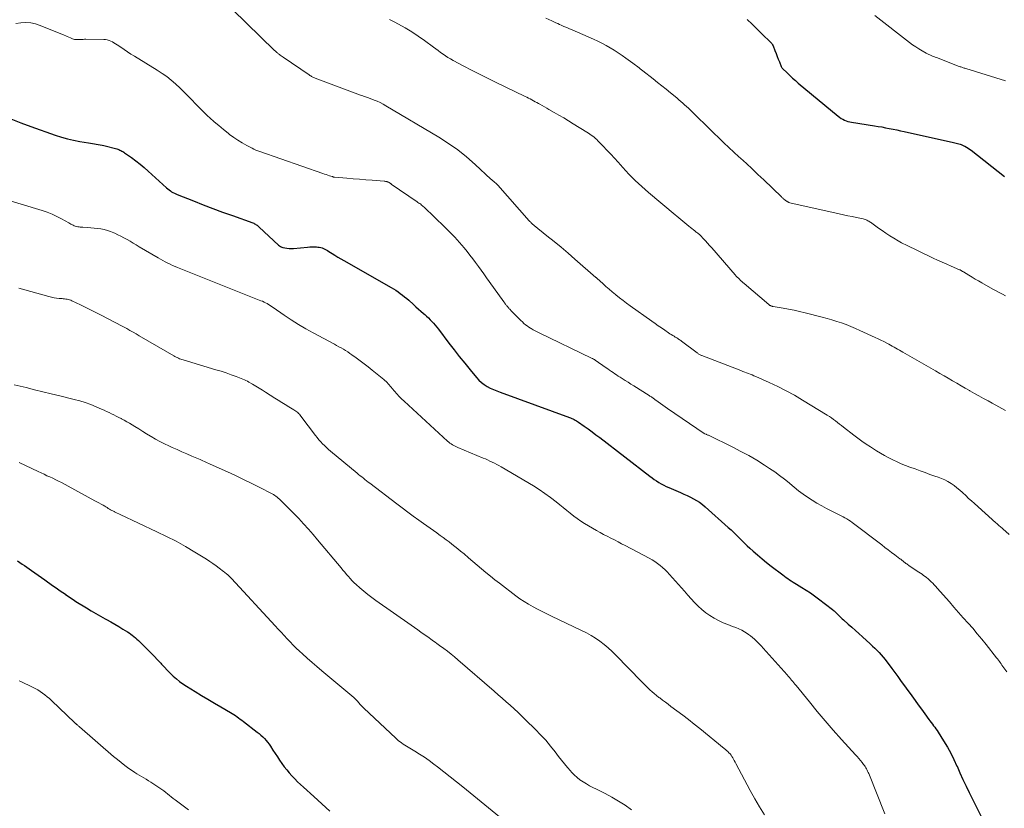
# Model space of a CAD drawing. Units: feet. Extents: x 2005000 to 2010008, y 525000 to 530000.
# Drawn here: x 2006328 to 2006546, y 525612 to 525787 of the extents above; entities that cross this region are included whole.
import ezdxf

# ---------------------------------------------------------------- set-up
doc = ezdxf.new("R2010")
doc.units = ezdxf.units.FT
doc.header["$LTSCALE"] = 100
doc.header["$MEASUREMENT"] = 0
doc.layers.add('CONTOUR INDEX', color=32, linetype='Continuous', lineweight=25)
doc.layers.add('CONTOUR INTERMEDIATE', color=40, linetype='Continuous', lineweight=15)

msp = doc.modelspace()

# ---------------------------------------------------------------- linework, layer by layer
at = {"layer": 'CONTOUR INDEX', "flags": 128}
for points, elevation in [([(2006488.99, 525787.41), (2006490.08, 525786.4), (2006491.15, 525785.37), (2006492.21, 525784.33), (2006494.31, 525782.25), (2006494.44, 525782.1), (2006494.56, 525781.94), (2006494.65, 525781.78), (2006494.73, 525781.6), (2006495.16, 525780.51), (2006495.4, 525779.88), (2006495.65, 525779.25), (2006495.9, 525778.63), (2006496.15, 525778), (2006496.54, 525777.01), (2006496.6, 525776.88), (2006496.67, 525776.76), (2006496.75, 525776.65), (2006496.85, 525776.54), (2006497.84, 525775.57), (2006498.44, 525774.99), (2006499.05, 525774.42), (2006499.68, 525773.87), (2006500.32, 525773.32), (2006509.16, 525765.98), (2006509.5, 525765.72), (2006509.84, 525765.49), (2006510.2, 525765.29), (2006510.57, 525765.1), (2006510.96, 525764.95), (2006511.35, 525764.82), (2006511.76, 525764.72), (2006512.17, 525764.64), (2006517.23, 525763.85), (2006518.05, 525763.71), (2006518.88, 525763.57), (2006519.71, 525763.42), (2006520.53, 525763.26), (2006521.35, 525763.1), (2006522.18, 525762.93), (2006523, 525762.75), (2006523.82, 525762.57), (2006534.78, 525760.13), (2006535.07, 525760.07), (2006535.36, 525759.99), (2006535.65, 525759.92), (2006535.94, 525759.84), (2006536.22, 525759.75), (2006536.5, 525759.65), (2006536.78, 525759.53), (2006537.04, 525759.41), (2006537.27, 525759.3), (2006537.64, 525759.1), (2006538, 525758.88), (2006538.35, 525758.65), (2006538.69, 525758.4), (2006546.09, 525752.61)], 820), ([(2006325.64, 525765.36), (2006327.84, 525764.48), (2006330.06, 525763.66), (2006335.52, 525761.77), (2006336.86, 525761.34), (2006338.22, 525760.96), (2006339.59, 525760.64), (2006340.98, 525760.37), (2006342.91, 525760.04), (2006343.34, 525759.97), (2006343.76, 525759.91), (2006344.19, 525759.84), (2006344.62, 525759.78), (2006345.04, 525759.72), (2006345.47, 525759.64), (2006345.89, 525759.55), (2006346.31, 525759.45), (2006349.15, 525758.69), (2006349.38, 525758.62), (2006349.61, 525758.54), (2006349.84, 525758.45), (2006350.06, 525758.35), (2006350.28, 525758.24), (2006350.49, 525758.12), (2006350.7, 525757.99), (2006350.9, 525757.86), (2006352.44, 525756.77), (2006353.4, 525756.07), (2006354.34, 525755.34), (2006355.24, 525754.58), (2006356.13, 525753.79), (2006360.22, 525750.06), (2006360.48, 525749.83), (2006360.75, 525749.61), (2006361.04, 525749.41), (2006361.33, 525749.22), (2006361.63, 525749.05), (2006361.94, 525748.88), (2006362.25, 525748.73), (2006362.58, 525748.6), (2006366.2, 525747.15), (2006368.34, 525746.31), (2006370.48, 525745.49), (2006372.64, 525744.69), (2006374.8, 525743.9), (2006379.35, 525742.28), (2006379.55, 525742.2), (2006379.74, 525742.1), (2006379.93, 525742), (2006380.11, 525741.88), (2006380.29, 525741.75), (2006380.46, 525741.61), (2006380.62, 525741.47), (2006380.78, 525741.33), (2006385.01, 525737.37), (2006385.24, 525737.19), (2006385.48, 525737.04), (2006385.74, 525736.92), (2006386.02, 525736.84), (2006386.42, 525736.74), (2006386.91, 525736.66), (2006387.4, 525736.6), (2006387.9, 525736.59), (2006388.39, 525736.62), (2006391.5, 525736.93), (2006391.99, 525736.97), (2006392.48, 525736.99), (2006392.97, 525736.98), (2006393.46, 525736.96), (2006393.76, 525736.94), (2006394.09, 525736.9), (2006394.42, 525736.83), (2006394.73, 525736.73), (2006395.04, 525736.6), (2006395.34, 525736.46), (2006395.64, 525736.3), (2006395.93, 525736.13), (2006396.22, 525735.96), (2006396.92, 525735.51), (2006397.56, 525735.11), (2006398.21, 525734.72), (2006398.86, 525734.33), (2006399.51, 525733.96), (2006410.03, 525727.99), (2006410.55, 525727.68), (2006411.06, 525727.36), (2006411.56, 525727.02), (2006412.05, 525726.66), (2006412.54, 525726.29), (2006413.01, 525725.92), (2006413.47, 525725.52), (2006413.93, 525725.12), (2006414.98, 525724.17), (2006415.53, 525723.68), (2006416.08, 525723.18), (2006416.63, 525722.69), (2006417.19, 525722.2), (2006417.46, 525721.95), (2006417.87, 525721.58), (2006418.28, 525721.2), (2006418.68, 525720.81), (2006419.07, 525720.42), (2006419.45, 525720.01), (2006419.82, 525719.59), (2006420.18, 525719.16), (2006420.52, 525718.72), (2006422.84, 525715.61), (2006423.99, 525714.1), (2006425.14, 525712.61), (2006426.33, 525711.14), (2006427.53, 525709.67), (2006428.94, 525707.97), (2006429.47, 525707.4), (2006430.04, 525706.88), (2006430.66, 525706.42), (2006431.32, 525706.01), (2006432.01, 525705.65), (2006432.72, 525705.31), (2006433.44, 525705.01), (2006434.17, 525704.72), (2006449.57, 525699.12), (2006449.83, 525699.02), (2006450.09, 525698.91), (2006450.35, 525698.79), (2006450.6, 525698.67), (2006450.85, 525698.53), (2006451.1, 525698.39), (2006451.34, 525698.24), (2006451.57, 525698.08), (2006452.86, 525697.18), (2006453.73, 525696.56), (2006454.59, 525695.93), (2006455.45, 525695.29), (2006456.3, 525694.64), (2006467.4, 525686.09), (2006467.89, 525685.73), (2006468.39, 525685.37), (2006468.9, 525685.03), (2006469.42, 525684.69), (2006469.95, 525684.38), (2006470.48, 525684.09), (2006471.03, 525683.82), (2006471.59, 525683.56), (2006474.23, 525682.44), (2006474.96, 525682.12), (2006475.67, 525681.79), (2006476.39, 525681.45), (2006477.1, 525681.09), (2006477.78, 525680.71), (2006478.45, 525680.29), (2006479.08, 525679.82), (2006479.68, 525679.31), (2006484.8, 525674.73), (2006485.41, 525674.16), (2006486.02, 525673.59), (2006486.62, 525673), (2006487.21, 525672.4), (2006487.8, 525671.81), (2006488.39, 525671.22), (2006489, 525670.65), (2006489.62, 525670.09), (2006490.32, 525669.47), (2006491.3, 525668.62), (2006492.29, 525667.78), (2006493.3, 525666.96), (2006494.32, 525666.15), (2006496.87, 525664.17), (2006497.24, 525663.89), (2006497.62, 525663.62), (2006498, 525663.35), (2006498.39, 525663.1), (2006498.78, 525662.85), (2006499.17, 525662.6), (2006499.56, 525662.36), (2006499.96, 525662.11), (2006501.1, 525661.41), (2006502.06, 525660.81), (2006503.01, 525660.18), (2006503.93, 525659.53), (2006504.84, 525658.85), (2006507.91, 525656.5), (2006508.09, 525656.36), (2006508.26, 525656.21), (2006508.43, 525656.06), (2006508.6, 525655.9), (2006508.76, 525655.74), (2006508.92, 525655.58), (2006509.08, 525655.41), (2006509.24, 525655.25), (2006509.38, 525655.11), (2006509.61, 525654.87), (2006509.84, 525654.64), (2006510.08, 525654.42), (2006510.33, 525654.2), (2006511.41, 525653.26), (2006512.2, 525652.57), (2006512.99, 525651.87), (2006513.77, 525651.17), (2006514.55, 525650.47), (2006516.31, 525648.86), (2006516.81, 525648.4), (2006517.3, 525647.93), (2006517.77, 525647.45), (2006518.24, 525646.95), (2006518.7, 525646.45), (2006519.14, 525645.94), (2006519.57, 525645.41), (2006519.99, 525644.88), (2006520.47, 525644.24), (2006521.12, 525643.38), (2006521.77, 525642.51), (2006522.41, 525641.64), (2006523.04, 525640.77), (2006525.53, 525637.31), (2006526.24, 525636.33), (2006526.96, 525635.35), (2006527.67, 525634.36), (2006528.38, 525633.38), (2006529.28, 525632.13), (2006529.55, 525631.78), (2006529.81, 525631.42), (2006530.07, 525631.07), (2006530.34, 525630.71), (2006530.6, 525630.36), (2006530.86, 525630), (2006531.11, 525629.63), (2006531.35, 525629.26), (2006532.58, 525627.33), (2006533.4, 525625.98), (2006534.17, 525624.6), (2006534.87, 525623.19), (2006535.53, 525621.75), (2006535.55, 525621.71), (2006536.19, 525620.24), (2006536.86, 525618.78), (2006537.55, 525617.33), (2006538.26, 525615.88), (2006540.99, 525610.45)], 840), ([(2006327.14, 525667.3), (2006327.66, 525666.95), (2006328.18, 525666.59), (2006328.7, 525666.24), (2006329.22, 525665.88), (2006329.74, 525665.52), (2006330.26, 525665.15), (2006333.21, 525663.05), (2006333.77, 525662.65), (2006334.34, 525662.25), (2006334.91, 525661.85), (2006335.47, 525661.45), (2006336.04, 525661.06), (2006336.61, 525660.66), (2006337.18, 525660.27), (2006337.75, 525659.87), (2006337.76, 525659.86), (2006338.34, 525659.46), (2006338.93, 525659.07), (2006339.52, 525658.69), (2006340.11, 525658.31), (2006342.41, 525656.88), (2006343.45, 525656.24), (2006344.49, 525655.62), (2006345.54, 525655.01), (2006346.6, 525654.42), (2006346.91, 525654.25), (2006347.81, 525653.74), (2006348.71, 525653.22), (2006349.61, 525652.7), (2006350.5, 525652.16), (2006351.51, 525651.53), (2006351.88, 525651.3), (2006352.25, 525651.05), (2006352.6, 525650.79), (2006352.95, 525650.52), (2006353.29, 525650.23), (2006353.62, 525649.94), (2006353.95, 525649.65), (2006354.27, 525649.34), (2006355.99, 525647.65), (2006356.74, 525646.9), (2006357.47, 525646.14), (2006358.2, 525645.36), (2006358.91, 525644.58), (2006359.1, 525644.38), (2006359.72, 525643.7), (2006360.36, 525643.03), (2006361.01, 525642.38), (2006361.68, 525641.74), (2006362.37, 525641.13), (2006363.09, 525640.55), (2006363.83, 525640.01), (2006364.6, 525639.5), (2006366.55, 525638.29), (2006367.97, 525637.43), (2006369.38, 525636.57), (2006370.81, 525635.73), (2006372.25, 525634.9), (2006374.36, 525633.68), (2006374.74, 525633.46), (2006375.11, 525633.22), (2006375.48, 525632.98), (2006375.84, 525632.72), (2006376.19, 525632.46), (2006376.54, 525632.2), (2006376.9, 525631.93), (2006377.25, 525631.66), (2006380.3, 525629.3), (2006380.72, 525628.96), (2006381.13, 525628.61), (2006381.53, 525628.24), (2006381.91, 525627.86), (2006382.27, 525627.46), (2006382.62, 525627.05), (2006382.94, 525626.62), (2006383.24, 525626.17), (2006383.81, 525625.27), (2006384.29, 525624.52), (2006384.78, 525623.78), (2006385.27, 525623.05), (2006385.78, 525622.32), (2006386.31, 525621.61), (2006386.85, 525620.91), (2006387.42, 525620.23), (2006388.01, 525619.57), (2006388.64, 525618.92), (2006389.26, 525618.29), (2006389.91, 525617.67), (2006390.56, 525617.06), (2006392.84, 525615), (2006394.65, 525613.38), (2006396.45, 525611.75)], 860)]:
    msp.add_lwpolyline(points, dxfattribs=dict(at, elevation=elevation))
at = {"layer": 'CONTOUR INTERMEDIATE', "flags": 128}
for points, elevation in [([(2006374.8, 525789.64), (2006384.17, 525780.58), (2006384.27, 525780.48), (2006384.38, 525780.38), (2006384.49, 525780.28), (2006384.59, 525780.19), (2006384.7, 525780.09), (2006384.81, 525780), (2006384.92, 525779.91), (2006385.04, 525779.82), (2006385.22, 525779.68), (2006385.42, 525779.52), (2006385.63, 525779.37), (2006385.84, 525779.22), (2006386.06, 525779.07), (2006391.85, 525775.11), (2006392.01, 525775), (2006392.17, 525774.91), (2006392.33, 525774.81), (2006392.5, 525774.73), (2006392.67, 525774.64), (2006392.84, 525774.57), (2006393.02, 525774.49), (2006393.19, 525774.43), (2006403.21, 525770.65), (2006403.48, 525770.55), (2006403.75, 525770.45), (2006404.03, 525770.36), (2006404.3, 525770.27), (2006404.58, 525770.18), (2006404.85, 525770.08), (2006405.12, 525769.98), (2006405.39, 525769.88), (2006406.23, 525769.56), (2006406.9, 525769.27), (2006407.57, 525768.97), (2006408.22, 525768.63), (2006408.87, 525768.27), (2006420.62, 525761.29), (2006422.74, 525759.94), (2006424.79, 525758.5), (2006426.75, 525756.93), (2006428.64, 525755.28), (2006432.16, 525752.01), (2006432.25, 525751.93), (2006432.34, 525751.85), (2006432.43, 525751.78), (2006432.52, 525751.7), (2006432.61, 525751.63), (2006432.71, 525751.55), (2006432.8, 525751.48), (2006432.89, 525751.4), (2006433.05, 525751.27), (2006433.22, 525751.13), (2006433.38, 525750.98), (2006433.53, 525750.82), (2006433.68, 525750.66), (2006440.64, 525742.78), (2006440.77, 525742.63), (2006440.9, 525742.5), (2006441.03, 525742.36), (2006441.16, 525742.23), (2006441.3, 525742.09), (2006441.44, 525741.97), (2006441.58, 525741.84), (2006441.73, 525741.72), (2006444.59, 525739.45), (2006446.16, 525738.18), (2006447.72, 525736.9), (2006449.26, 525735.59), (2006450.79, 525734.27), (2006455.44, 525730.21), (2006455.51, 525730.14), (2006455.59, 525730.08), (2006455.66, 525730.01), (2006455.73, 525729.94), (2006456.95, 525728.81), (2006457.65, 525728.18), (2006458.35, 525727.56), (2006459.06, 525726.96), (2006459.79, 525726.38), (2006459.88, 525726.3), (2006460.67, 525725.69), (2006461.46, 525725.09), (2006462.26, 525724.49), (2006463.06, 525723.91), (2006467.84, 525720.48), (2006468.55, 525719.97), (2006469.26, 525719.47), (2006469.99, 525718.97), (2006470.71, 525718.48), (2006471.56, 525717.91), (2006471.86, 525717.71), (2006472.17, 525717.52), (2006472.48, 525717.32), (2006472.79, 525717.13), (2006473.05, 525716.97), (2006473.23, 525716.86), (2006473.4, 525716.75), (2006473.58, 525716.64), (2006473.75, 525716.52), (2006473.93, 525716.41), (2006474.1, 525716.29), (2006474.27, 525716.17), (2006474.43, 525716.04), (2006477.89, 525713.44), (2006478.02, 525713.35), (2006478.15, 525713.26), (2006478.28, 525713.18), (2006478.41, 525713.1), (2006478.55, 525713.03), (2006478.69, 525712.96), (2006478.83, 525712.9), (2006478.97, 525712.84), (2006487.61, 525709.51), (2006488.03, 525709.35), (2006488.44, 525709.19), (2006488.85, 525709.03), (2006489.27, 525708.87), (2006489.68, 525708.71), (2006490.09, 525708.54), (2006490.5, 525708.37), (2006490.91, 525708.19), (2006493.91, 525706.86), (2006495.79, 525705.98), (2006497.65, 525705.05), (2006499.47, 525704.04), (2006501.27, 525702.99), (2006506.76, 525699.62), (2006507.23, 525699.31), (2006507.7, 525699), (2006508.15, 525698.67), (2006508.6, 525698.34), (2006509.05, 525697.99), (2006509.49, 525697.64), (2006509.94, 525697.3), (2006510.38, 525696.95), (2006512.63, 525695.18), (2006513.54, 525694.49), (2006514.46, 525693.82), (2006515.4, 525693.19), (2006516.35, 525692.57), (2006517.71, 525691.71), (2006518.59, 525691.18), (2006519.48, 525690.66), (2006520.39, 525690.18), (2006521.31, 525689.71), (2006522.24, 525689.27), (2006523.18, 525688.85), (2006524.14, 525688.46), (2006525.1, 525688.09), (2006526.24, 525687.68), (2006527.34, 525687.28), (2006528.45, 525686.88), (2006529.55, 525686.49), (2006530.66, 525686.1), (2006531.35, 525685.86), (2006532.1, 525685.57), (2006532.83, 525685.24), (2006533.54, 525684.87), (2006534.23, 525684.46), (2006534.89, 525684), (2006535.54, 525683.53), (2006536.15, 525683.01), (2006536.75, 525682.47), (2006536.84, 525682.37), (2006537.47, 525681.77), (2006538.1, 525681.17), (2006538.75, 525680.58), (2006539.39, 525680), (2006544.15, 525675.75), (2006544.34, 525675.58), (2006544.53, 525675.42), (2006544.73, 525675.25), (2006544.92, 525675.09), (2006545.11, 525674.92), (2006545.3, 525674.76), (2006545.49, 525674.59), (2006545.68, 525674.42), (2006547.11, 525673.14)], 832), ([(2006326.75, 525786.52), (2006327.86, 525786.69), (2006328.97, 525786.74), (2006330.06, 525786.67), (2006331.13, 525786.45), (2006332.19, 525786.11), (2006337.49, 525783.93), (2006337.84, 525783.79), (2006338.19, 525783.64), (2006338.53, 525783.49), (2006338.87, 525783.33), (2006339.17, 525783.19), (2006339.37, 525783.11), (2006339.57, 525783.05), (2006339.77, 525783.01), (2006339.98, 525782.98), (2006340.19, 525782.97), (2006340.4, 525782.96), (2006340.62, 525782.96), (2006340.83, 525782.97), (2006341.03, 525782.99), (2006341.35, 525783.01), (2006341.67, 525783.02), (2006341.98, 525783.03), (2006342.3, 525783.03), (2006346.27, 525783.01), (2006346.67, 525782.98), (2006347.06, 525782.91), (2006347.44, 525782.8), (2006347.82, 525782.65), (2006348.18, 525782.46), (2006348.53, 525782.26), (2006348.88, 525782.05), (2006349.22, 525781.82), (2006350.03, 525781.26), (2006350.78, 525780.75), (2006351.53, 525780.25), (2006352.3, 525779.76), (2006353.06, 525779.28), (2006358.14, 525776.16), (2006359.2, 525775.46), (2006360.23, 525774.74), (2006361.23, 525773.95), (2006362.2, 525773.14), (2006362.23, 525773.11), (2006363.15, 525772.27), (2006364.06, 525771.41), (2006364.93, 525770.52), (2006365.79, 525769.62), (2006366.65, 525768.71), (2006367.52, 525767.82), (2006368.41, 525766.94), (2006369.31, 525766.08), (2006369.79, 525765.64), (2006370.78, 525764.74), (2006371.78, 525763.87), (2006372.82, 525763.02), (2006373.86, 525762.18), (2006374.18, 525761.94), (2006375.1, 525761.27), (2006376.03, 525760.63), (2006377, 525760.04), (2006377.99, 525759.49), (2006379.16, 525758.87), (2006379.58, 525758.66), (2006380.02, 525758.46), (2006380.46, 525758.28), (2006380.91, 525758.11), (2006394.87, 525753.25), (2006395.24, 525753.13), (2006395.6, 525753.01), (2006395.97, 525752.88), (2006396.34, 525752.77), (2006396.97, 525752.56), (2006397.02, 525752.55), (2006397.07, 525752.53), (2006397.12, 525752.51), (2006397.17, 525752.5), (2006397.23, 525752.47), (2006397.25, 525752.47), (2006397.27, 525752.46), (2006397.29, 525752.46), (2006397.31, 525752.45), (2006397.39, 525752.44), (2006397.41, 525752.43), (2006397.43, 525752.43), (2006397.45, 525752.43), (2006397.47, 525752.42), (2006400.22, 525752.2), (2006401.62, 525752.09), (2006403.01, 525751.97), (2006404.41, 525751.86), (2006405.8, 525751.75), (2006408.49, 525751.53), (2006408.63, 525751.52), (2006408.76, 525751.5), (2006408.89, 525751.48), (2006409.02, 525751.45), (2006409.05, 525751.44), (2006409.16, 525751.41), (2006409.28, 525751.38), (2006409.38, 525751.33), (2006409.49, 525751.28), (2006409.57, 525751.24), (2006409.64, 525751.2), (2006409.7, 525751.16), (2006409.76, 525751.13), (2006409.82, 525751.09), (2006409.88, 525751.04), (2006409.94, 525751), (2006410, 525750.96), (2006410.06, 525750.92), (2006415.77, 525746.98), (2006415.97, 525746.84), (2006416.17, 525746.7), (2006416.37, 525746.56), (2006416.57, 525746.41), (2006416.76, 525746.26), (2006416.95, 525746.11), (2006417.14, 525745.94), (2006417.32, 525745.78), (2006421.94, 525741.36), (2006423.06, 525740.26), (2006424.14, 525739.13), (2006425.18, 525737.96), (2006426.19, 525736.77), (2006426.85, 525735.95), (2006427.5, 525735.13), (2006428.14, 525734.32), (2006428.76, 525733.49), (2006429.38, 525732.65), (2006429.98, 525731.8), (2006430.59, 525730.96), (2006431.19, 525730.12), (2006431.8, 525729.27), (2006435, 525724.79), (2006435.08, 525724.68), (2006435.16, 525724.56), (2006435.24, 525724.45), (2006435.32, 525724.34), (2006435.41, 525724.23), (2006435.49, 525724.12), (2006435.58, 525724.02), (2006435.66, 525723.91), (2006435.75, 525723.8), (2006435.87, 525723.66), (2006435.98, 525723.52), (2006436.1, 525723.39), (2006436.23, 525723.25), (2006436.35, 525723.12), (2006436.47, 525722.98), (2006436.6, 525722.85), (2006436.72, 525722.72), (2006438.18, 525721.24), (2006438.49, 525720.92), (2006438.82, 525720.61), (2006439.15, 525720.3), (2006439.48, 525719.99), (2006439.82, 525719.7), (2006440.17, 525719.42), (2006440.54, 525719.16), (2006440.92, 525718.92), (2006441.05, 525718.85), (2006441.5, 525718.59), (2006441.96, 525718.33), (2006442.42, 525718.09), (2006442.89, 525717.86), (2006454.5, 525712.29), (2006454.71, 525712.18), (2006454.92, 525712.07), (2006455.12, 525711.95), (2006455.31, 525711.82), (2006457.72, 525710.15), (2006458.11, 525709.88), (2006458.49, 525709.61), (2006458.87, 525709.35), (2006459.25, 525709.08), (2006459.63, 525708.81), (2006460.01, 525708.55), (2006460.4, 525708.3), (2006460.79, 525708.05), (2006461.29, 525707.74), (2006461.93, 525707.34), (2006462.58, 525706.93), (2006463.22, 525706.53), (2006463.86, 525706.12), (2006467.28, 525703.96), (2006467.43, 525703.86), (2006467.59, 525703.76), (2006467.74, 525703.66), (2006467.89, 525703.55), (2006468.04, 525703.45), (2006468.19, 525703.34), (2006468.34, 525703.24), (2006468.49, 525703.13), (2006469.22, 525702.59), (2006469.74, 525702.22), (2006470.26, 525701.85), (2006470.78, 525701.48), (2006471.31, 525701.12), (2006479.46, 525695.56), (2006479.5, 525695.53), (2006479.52, 525695.52), (2006479.58, 525695.5), (2006479.6, 525695.49), (2006479.61, 525695.48), (2006479.63, 525695.48), (2006479.64, 525695.47), (2006479.88, 525695.38), (2006480.01, 525695.33), (2006480.14, 525695.27), (2006480.27, 525695.22), (2006480.4, 525695.16), (2006485.82, 525692.52), (2006487.62, 525691.6), (2006489.4, 525690.64), (2006491.14, 525689.61), (2006492.85, 525688.54), (2006493.98, 525687.81), (2006495.1, 525687.05), (2006496.19, 525686.26), (2006497.26, 525685.43), (2006498.3, 525684.58), (2006498.48, 525684.43), (2006499.43, 525683.64), (2006500.39, 525682.87), (2006501.38, 525682.13), (2006502.38, 525681.41), (2006503.41, 525680.73), (2006504.46, 525680.08), (2006505.53, 525679.47), (2006506.62, 525678.9), (2006508.98, 525677.73), (2006509.41, 525677.51), (2006509.84, 525677.29), (2006510.26, 525677.06), (2006510.69, 525676.83), (2006511.1, 525676.59), (2006511.51, 525676.34), (2006511.9, 525676.07), (2006512.29, 525675.79), (2006518.84, 525670.84), (2006519.56, 525670.29), (2006520.29, 525669.74), (2006521.02, 525669.18), (2006521.75, 525668.63), (2006522.89, 525667.77), (2006523.05, 525667.65), (2006523.21, 525667.53), (2006523.36, 525667.41), (2006523.52, 525667.28), (2006523.67, 525667.16), (2006523.83, 525667.04), (2006523.98, 525666.91), (2006524.13, 525666.79), (2006524.19, 525666.74), (2006524.38, 525666.6), (2006524.56, 525666.46), (2006524.75, 525666.33), (2006524.95, 525666.2), (2006527.09, 525664.78), (2006527.44, 525664.54), (2006527.78, 525664.31), (2006528.13, 525664.07), (2006528.47, 525663.82), (2006528.8, 525663.57), (2006529.12, 525663.31), (2006529.43, 525663.03), (2006529.74, 525662.74), (2006529.82, 525662.66), (2006530.16, 525662.32), (2006530.49, 525661.97), (2006530.82, 525661.62), (2006531.14, 525661.26), (2006533.84, 525658.19), (2006534.87, 525657.01), (2006535.91, 525655.84), (2006536.94, 525654.67), (2006537.99, 525653.5), (2006539.02, 525652.33), (2006540.04, 525651.14), (2006541.03, 525649.93), (2006542.02, 525648.72), (2006544.33, 525645.8), (2006544.54, 525645.53), (2006544.74, 525645.26), (2006544.94, 525644.99), (2006545.14, 525644.71), (2006545.33, 525644.43), (2006545.52, 525644.15), (2006545.72, 525643.87), (2006545.91, 525643.59), (2006546.57, 525642.64)], 836), ([(2006409.68, 525787.43), (2006410.68, 525786.89), (2006411.68, 525786.37), (2006413.16, 525785.54), (2006414.61, 525784.67), (2006416.03, 525783.74), (2006417.41, 525782.76), (2006419.4, 525781.29), (2006419.93, 525780.9), (2006420.46, 525780.51), (2006421, 525780.12), (2006421.53, 525779.74), (2006422.08, 525779.37), (2006422.63, 525779.01), (2006423.19, 525778.68), (2006423.77, 525778.35), (2006426.11, 525777.1), (2006427.87, 525776.18), (2006429.64, 525775.27), (2006431.42, 525774.38), (2006433.2, 525773.51), (2006439.75, 525770.36), (2006440.13, 525770.18), (2006440.51, 525769.99), (2006440.88, 525769.79), (2006441.25, 525769.59), (2006441.62, 525769.39), (2006441.99, 525769.19), (2006442.35, 525768.98), (2006442.72, 525768.77), (2006443, 525768.61), (2006443.5, 525768.32), (2006444.01, 525768.03), (2006444.52, 525767.75), (2006445.02, 525767.46), (2006446.16, 525766.82), (2006447.23, 525766.2), (2006448.3, 525765.58), (2006449.35, 525764.94), (2006450.41, 525764.3), (2006453.46, 525762.4), (2006453.79, 525762.19), (2006454.11, 525761.98), (2006454.42, 525761.75), (2006454.73, 525761.52), (2006455.03, 525761.29), (2006455.33, 525761.04), (2006455.61, 525760.78), (2006455.88, 525760.51), (2006457.05, 525759.3), (2006457.9, 525758.42), (2006458.74, 525757.53), (2006459.57, 525756.63), (2006460.4, 525755.73), (2006461.41, 525754.59), (2006462.77, 525753.14), (2006464.16, 525751.73), (2006465.61, 525750.38), (2006467.1, 525749.07), (2006472.99, 525744.11), (2006473.42, 525743.75), (2006473.85, 525743.39), (2006474.28, 525743.02), (2006474.71, 525742.66), (2006475.15, 525742.3), (2006475.58, 525741.95), (2006476.02, 525741.6), (2006476.46, 525741.25), (2006477.38, 525740.52), (2006477.54, 525740.4), (2006477.7, 525740.27), (2006477.86, 525740.15), (2006478.03, 525740.03), (2006478.19, 525739.9), (2006478.34, 525739.77), (2006478.49, 525739.63), (2006478.63, 525739.49), (2006479.29, 525738.78), (2006479.75, 525738.28), (2006480.22, 525737.77), (2006480.67, 525737.26), (2006481.12, 525736.75), (2006486.34, 525730.73), (2006486.57, 525730.48), (2006486.8, 525730.23), (2006487.05, 525730), (2006487.3, 525729.77), (2006487.55, 525729.54), (2006487.81, 525729.32), (2006488.07, 525729.1), (2006488.32, 525728.87), (2006493.83, 525724.15), (2006493.93, 525724.07), (2006494.04, 525723.99), (2006494.16, 525723.93), (2006494.28, 525723.88), (2006494.4, 525723.84), (2006494.53, 525723.8), (2006494.65, 525723.77), (2006494.78, 525723.74), (2006496.98, 525723.37), (2006498.2, 525723.15), (2006499.42, 525722.91), (2006500.63, 525722.64), (2006501.84, 525722.34), (2006505.66, 525721.37), (2006506.73, 525721.08), (2006507.8, 525720.78), (2006508.86, 525720.44), (2006509.91, 525720.1), (2006510.95, 525719.72), (2006511.99, 525719.32), (2006513.01, 525718.89), (2006514.02, 525718.44), (2006517.4, 525716.89), (2006518.04, 525716.58), (2006518.68, 525716.27), (2006519.31, 525715.94), (2006519.94, 525715.6), (2006520.4, 525715.35), (2006520.8, 525715.13), (2006521.19, 525714.91), (2006521.58, 525714.7), (2006521.97, 525714.48), (2006522.37, 525714.25), (2006522.76, 525714.03), (2006523.15, 525713.81), (2006523.54, 525713.59), (2006530.78, 525709.44), (2006531.72, 525708.9), (2006532.66, 525708.36), (2006533.61, 525707.81), (2006534.55, 525707.26), (2006535.49, 525706.72), (2006536.43, 525706.17), (2006537.38, 525705.63), (2006538.32, 525705.09), (2006538.42, 525705.03), (2006539.42, 525704.47), (2006540.41, 525703.9), (2006541.42, 525703.35), (2006542.42, 525702.79), (2006543.36, 525702.27), (2006544.84, 525701.47), (2006546.31, 525700.66)], 828), ([(2006444.31, 525787.72), (2006445.65, 525787.12), (2006446.09, 525786.92), (2006446.53, 525786.72), (2006446.97, 525786.53), (2006447.4, 525786.33), (2006447.75, 525786.18), (2006448.36, 525785.9), (2006448.97, 525785.63), (2006449.58, 525785.36), (2006450.19, 525785.1), (2006454.89, 525783.05), (2006455.84, 525782.62), (2006456.78, 525782.16), (2006457.7, 525781.67), (2006458.62, 525781.16), (2006459.51, 525780.61), (2006460.39, 525780.05), (2006461.25, 525779.46), (2006462.11, 525778.85), (2006463.65, 525777.72), (2006463.92, 525777.51), (2006464.2, 525777.31), (2006464.47, 525777.11), (2006464.74, 525776.9), (2006465.02, 525776.7), (2006465.29, 525776.49), (2006465.56, 525776.28), (2006465.83, 525776.07), (2006468.16, 525774.23), (2006469.12, 525773.47), (2006470.08, 525772.71), (2006471.03, 525771.94), (2006471.98, 525771.17), (2006473, 525770.33), (2006473.44, 525769.97), (2006473.87, 525769.61), (2006474.29, 525769.25), (2006474.71, 525768.88), (2006475.13, 525768.5), (2006475.54, 525768.12), (2006475.95, 525767.74), (2006476.35, 525767.35), (2006478.36, 525765.37), (2006479.45, 525764.31), (2006480.53, 525763.25), (2006481.63, 525762.19), (2006482.72, 525761.14), (2006483.82, 525760.09), (2006484.93, 525759.04), (2006486.04, 525758.01), (2006487.16, 525756.98), (2006487.52, 525756.66), (2006488.82, 525755.47), (2006490.11, 525754.27), (2006491.39, 525753.06), (2006492.66, 525751.85), (2006496.6, 525748.05), (2006496.7, 525747.95), (2006496.81, 525747.86), (2006496.91, 525747.77), (2006497.02, 525747.68), (2006497.12, 525747.59), (2006497.23, 525747.5), (2006497.34, 525747.42), (2006497.46, 525747.34), (2006497.75, 525747.14), (2006497.77, 525747.12), (2006497.79, 525747.11), (2006497.8, 525747.09), (2006497.82, 525747.08), (2006497.9, 525747.03), (2006497.92, 525747.01), (2006497.94, 525747), (2006497.96, 525746.99), (2006497.98, 525746.97), (2006498.09, 525746.91), (2006498.17, 525746.86), (2006498.25, 525746.83), (2006498.34, 525746.8), (2006498.43, 525746.77), (2006509.37, 525744.3), (2006510.33, 525744.09), (2006511.29, 525743.88), (2006512.25, 525743.68), (2006513.22, 525743.48), (2006514.7, 525743.18), (2006514.92, 525743.13), (2006515.14, 525743.06), (2006515.36, 525742.98), (2006515.57, 525742.89), (2006515.77, 525742.78), (2006515.97, 525742.67), (2006516.16, 525742.55), (2006516.35, 525742.42), (2006518.12, 525741.15), (2006518.95, 525740.57), (2006519.79, 525740), (2006520.64, 525739.45), (2006521.51, 525738.91), (2006522.47, 525738.32), (2006522.86, 525738.09), (2006523.25, 525737.87), (2006523.65, 525737.66), (2006524.05, 525737.46), (2006530.22, 525734.5), (2006531.22, 525734.02), (2006532.23, 525733.56), (2006533.25, 525733.1), (2006534.27, 525732.66), (2006536.09, 525731.89), (2006536.21, 525731.84), (2006536.32, 525731.78), (2006536.43, 525731.73), (2006536.54, 525731.67), (2006536.65, 525731.61), (2006536.76, 525731.54), (2006536.87, 525731.48), (2006536.98, 525731.42), (2006538.17, 525730.68), (2006538.88, 525730.25), (2006539.59, 525729.82), (2006540.31, 525729.4), (2006541.02, 525728.99), (2006543.5, 525727.61), (2006544.2, 525727.21), (2006544.91, 525726.83), (2006545.62, 525726.44), (2006546.33, 525726.07)], 824), ([(2006517.31, 525788.3), (2006525.03, 525782.3), (2006525.7, 525781.81), (2006526.38, 525781.34), (2006527.09, 525780.9), (2006527.81, 525780.48), (2006528.72, 525779.98), (2006529, 525779.83), (2006529.27, 525779.69), (2006529.55, 525779.56), (2006529.84, 525779.44), (2006530.12, 525779.32), (2006530.41, 525779.2), (2006530.7, 525779.09), (2006530.98, 525778.97), (2006536.05, 525777.02), (2006536.22, 525776.95), (2006536.4, 525776.89), (2006536.58, 525776.82), (2006536.76, 525776.76), (2006536.94, 525776.7), (2006537.12, 525776.65), (2006537.3, 525776.59), (2006537.48, 525776.53), (2006546.32, 525773.83)], 816), ([(2006324, 525747.64), (2006332.64, 525745.02), (2006333.75, 525744.64), (2006334.84, 525744.22), (2006335.89, 525743.73), (2006336.93, 525743.19), (2006338.5, 525742.3), (2006338.74, 525742.17), (2006338.98, 525742.04), (2006339.22, 525741.9), (2006339.46, 525741.77), (2006339.71, 525741.65), (2006339.96, 525741.55), (2006340.22, 525741.48), (2006340.49, 525741.43), (2006340.78, 525741.39), (2006341.06, 525741.36), (2006341.35, 525741.34), (2006341.63, 525741.32), (2006342.62, 525741.26), (2006343.37, 525741.21), (2006344.12, 525741.14), (2006344.87, 525741.05), (2006345.62, 525740.94), (2006346.36, 525740.79), (2006347.08, 525740.61), (2006347.79, 525740.37), (2006348.49, 525740.09), (2006348.74, 525739.98), (2006349.4, 525739.67), (2006350.06, 525739.35), (2006350.71, 525739.01), (2006351.35, 525738.65), (2006351.44, 525738.6), (2006352.12, 525738.21), (2006352.8, 525737.81), (2006353.47, 525737.41), (2006354.15, 525737.01), (2006358.32, 525734.52), (2006358.84, 525734.22), (2006359.37, 525733.92), (2006359.91, 525733.64), (2006360.45, 525733.36), (2006360.99, 525733.1), (2006361.55, 525732.84), (2006362.1, 525732.6), (2006362.66, 525732.37), (2006381.12, 525725.03), (2006381.48, 525724.89), (2006381.83, 525724.73), (2006382.18, 525724.55), (2006382.52, 525724.37), (2006382.85, 525724.18), (2006383.18, 525723.98), (2006383.51, 525723.77), (2006383.82, 525723.55), (2006386.29, 525721.82), (2006387.86, 525720.76), (2006389.46, 525719.75), (2006391.08, 525718.79), (2006392.74, 525717.87), (2006397.43, 525715.37), (2006397.93, 525715.1), (2006398.43, 525714.82), (2006398.92, 525714.54), (2006399.42, 525714.26), (2006399.91, 525713.96), (2006400.39, 525713.66), (2006400.86, 525713.34), (2006401.33, 525713.01), (2006402.23, 525712.37), (2006403.14, 525711.7), (2006404.04, 525711.03), (2006404.93, 525710.34), (2006405.81, 525709.64), (2006408.38, 525707.55), (2006408.64, 525707.33), (2006408.89, 525707.1), (2006409.13, 525706.86), (2006409.36, 525706.61), (2006409.59, 525706.35), (2006409.81, 525706.09), (2006410.03, 525705.83), (2006410.25, 525705.57), (2006410.78, 525704.92), (2006411.28, 525704.35), (2006411.79, 525703.79), (2006412.33, 525703.25), (2006412.88, 525702.72), (2006422.55, 525693.85), (2006422.81, 525693.63), (2006423.07, 525693.42), (2006423.34, 525693.23), (2006423.62, 525693.05), (2006423.91, 525692.88), (2006424.21, 525692.73), (2006424.51, 525692.58), (2006424.82, 525692.45), (2006430.41, 525690.12), (2006430.92, 525689.91), (2006431.43, 525689.68), (2006431.93, 525689.45), (2006432.44, 525689.21), (2006432.94, 525688.96), (2006433.43, 525688.71), (2006433.92, 525688.44), (2006434.4, 525688.16), (2006441.57, 525683.93), (2006442.87, 525683.12), (2006444.14, 525682.27), (2006445.38, 525681.36), (2006446.59, 525680.42), (2006447.44, 525679.72), (2006448.21, 525679.1), (2006448.97, 525678.48), (2006449.74, 525677.86), (2006450.51, 525677.25), (2006451.3, 525676.66), (2006452.1, 525676.09), (2006452.93, 525675.56), (2006453.77, 525675.05), (2006455.59, 525674.02), (2006456.37, 525673.59), (2006457.16, 525673.16), (2006457.96, 525672.74), (2006458.76, 525672.33), (2006459.56, 525671.93), (2006460.36, 525671.52), (2006461.15, 525671.1), (2006461.95, 525670.69), (2006467.26, 525667.86), (2006467.89, 525667.5), (2006468.5, 525667.12), (2006469.1, 525666.71), (2006469.67, 525666.28), (2006470.23, 525665.82), (2006470.77, 525665.34), (2006471.27, 525664.83), (2006471.77, 525664.3), (2006475.06, 525660.56), (2006475.81, 525659.72), (2006476.57, 525658.89), (2006477.34, 525658.07), (2006478.13, 525657.26), (2006478.95, 525656.5), (2006479.8, 525655.79), (2006480.71, 525655.16), (2006481.66, 525654.57), (2006482.65, 525654.06), (2006483.65, 525653.57), (2006484.68, 525653.14), (2006485.72, 525652.74), (2006486.47, 525652.48), (2006487.14, 525652.21), (2006487.79, 525651.91), (2006488.42, 525651.56), (2006489.03, 525651.18), (2006489.3, 525650.99), (2006489.75, 525650.66), (2006490.19, 525650.32), (2006490.6, 525649.95), (2006491, 525649.56), (2006491.39, 525649.15), (2006491.77, 525648.75), (2006492.15, 525648.34), (2006492.53, 525647.92), (2006497.85, 525642.02), (2006498.11, 525641.73), (2006498.36, 525641.44), (2006498.61, 525641.15), (2006498.86, 525640.85), (2006499.1, 525640.56), (2006499.35, 525640.26), (2006499.59, 525639.96), (2006499.84, 525639.66), (2006502.79, 525635.99), (2006504.53, 525633.88), (2006506.3, 525631.78), (2006508.1, 525629.72), (2006509.92, 525627.67), (2006512.99, 525624.29), (2006513.37, 525623.87), (2006513.75, 525623.43), (2006514.11, 525623), (2006514.48, 525622.55), (2006514.83, 525622.12), (2006515, 525621.89), (2006515.17, 525621.65), (2006515.32, 525621.4), (2006515.46, 525621.14), (2006515.59, 525620.88), (2006515.72, 525620.62), (2006515.84, 525620.35), (2006515.95, 525620.08), (2006519.51, 525611.19)], 844), ([(2006327.4, 525727.83), (2006334.09, 525725.94), (2006334.66, 525725.8), (2006335.24, 525725.68), (2006335.82, 525725.6), (2006336.4, 525725.53), (2006337.02, 525725.49), (2006337.3, 525725.46), (2006337.58, 525725.43), (2006337.86, 525725.39), (2006338.14, 525725.35), (2006338.41, 525725.29), (2006338.68, 525725.22), (2006338.94, 525725.12), (2006339.2, 525725.01), (2006341.08, 525724.1), (2006342.28, 525723.52), (2006343.47, 525722.93), (2006344.65, 525722.33), (2006345.84, 525721.73), (2006348.52, 525720.35), (2006349.23, 525719.98), (2006349.94, 525719.6), (2006350.65, 525719.22), (2006351.36, 525718.83), (2006352.06, 525718.44), (2006352.77, 525718.05), (2006353.46, 525717.64), (2006354.16, 525717.24), (2006361.82, 525712.78), (2006362.06, 525712.64), (2006362.31, 525712.51), (2006362.56, 525712.39), (2006362.82, 525712.27), (2006363.08, 525712.16), (2006363.34, 525712.06), (2006363.61, 525711.97), (2006363.88, 525711.89), (2006371.15, 525709.71), (2006372.28, 525709.36), (2006373.4, 525708.99), (2006374.52, 525708.6), (2006375.62, 525708.19), (2006377.13, 525707.61), (2006377.47, 525707.46), (2006377.82, 525707.31), (2006378.15, 525707.14), (2006378.48, 525706.97), (2006379.29, 525706.5), (2006380.02, 525706.08), (2006380.75, 525705.65), (2006381.46, 525705.2), (2006382.17, 525704.75), (2006384.2, 525703.43), (2006384.98, 525702.94), (2006385.76, 525702.45), (2006386.54, 525701.96), (2006387.33, 525701.49), (2006388.47, 525700.82), (2006388.69, 525700.68), (2006388.9, 525700.53), (2006389.11, 525700.37), (2006389.3, 525700.2), (2006389.49, 525700.02), (2006389.67, 525699.83), (2006389.84, 525699.63), (2006390, 525699.43), (2006393.23, 525695.11), (2006393.61, 525694.64), (2006393.99, 525694.17), (2006394.4, 525693.72), (2006394.81, 525693.28), (2006395.24, 525692.86), (2006395.69, 525692.44), (2006396.14, 525692.04), (2006396.6, 525691.65), (2006402.46, 525686.78), (2006402.81, 525686.49), (2006403.16, 525686.2), (2006403.51, 525685.91), (2006403.86, 525685.63), (2006404.21, 525685.34), (2006404.56, 525685.06), (2006404.92, 525684.78), (2006405.28, 525684.5), (2006411.25, 525679.96), (2006412.47, 525679.04), (2006413.7, 525678.13), (2006414.93, 525677.23), (2006416.17, 525676.34), (2006417.2, 525675.62), (2006417.93, 525675.1), (2006418.67, 525674.58), (2006419.4, 525674.06), (2006420.12, 525673.53), (2006420.26, 525673.44), (2006420.92, 525672.96), (2006421.57, 525672.48), (2006422.22, 525671.99), (2006422.87, 525671.49), (2006423.51, 525670.99), (2006424.15, 525670.48), (2006424.79, 525669.97), (2006425.42, 525669.46), (2006426.2, 525668.82), (2006427.18, 525668), (2006428.16, 525667.19), (2006429.13, 525666.37), (2006430.09, 525665.54), (2006431.06, 525664.72), (2006432.04, 525663.91), (2006433.04, 525663.11), (2006434.04, 525662.33), (2006437.66, 525659.57), (2006438.58, 525658.89), (2006439.53, 525658.25), (2006440.5, 525657.65), (2006441.5, 525657.09), (2006442.51, 525656.55), (2006443.53, 525656.03), (2006444.55, 525655.52), (2006445.58, 525655.02), (2006452.28, 525651.85), (2006453.33, 525651.32), (2006454.36, 525650.75), (2006455.35, 525650.12), (2006456.32, 525649.45), (2006457.26, 525648.73), (2006458.16, 525647.99), (2006459.03, 525647.19), (2006459.87, 525646.37), (2006465.54, 525640.54), (2006466, 525640.07), (2006466.47, 525639.61), (2006466.94, 525639.15), (2006467.42, 525638.7), (2006467.91, 525638.26), (2006468.4, 525637.83), (2006468.91, 525637.41), (2006469.43, 525637.01), (2006469.61, 525636.87), (2006470.23, 525636.4), (2006470.85, 525635.93), (2006471.47, 525635.47), (2006472.08, 525635), (2006473.41, 525634.01), (2006474.69, 525633.05), (2006475.96, 525632.07), (2006477.22, 525631.08), (2006478.47, 525630.08), (2006483.88, 525625.69), (2006484.16, 525625.46), (2006484.43, 525625.22), (2006484.7, 525624.97), (2006484.96, 525624.72), (2006485.21, 525624.45), (2006485.43, 525624.18), (2006485.63, 525623.89), (2006485.81, 525623.58), (2006485.98, 525623.27), (2006486.14, 525622.96), (2006486.31, 525622.65), (2006486.48, 525622.34), (2006489.69, 525616.32), (2006490.7, 525614.49), (2006491.76, 525612.68), (2006492.87, 525610.91)], 848), ([(2006326.41, 525706.39), (2006329.03, 525705.75), (2006330.9, 525705.28), (2006332.77, 525704.82), (2006334.64, 525704.36), (2006336.51, 525703.91), (2006339.72, 525703.12), (2006340.95, 525702.79), (2006342.17, 525702.41), (2006343.37, 525701.97), (2006344.55, 525701.5), (2006345.8, 525700.96), (2006346.35, 525700.72), (2006346.9, 525700.47), (2006347.44, 525700.21), (2006347.98, 525699.95), (2006348.52, 525699.68), (2006349.05, 525699.41), (2006349.59, 525699.14), (2006350.12, 525698.86), (2006350.24, 525698.8), (2006350.82, 525698.48), (2006351.4, 525698.16), (2006351.98, 525697.83), (2006352.54, 525697.48), (2006353.16, 525697.1), (2006354.03, 525696.56), (2006354.91, 525696.03), (2006355.78, 525695.5), (2006356.66, 525694.97), (2006356.81, 525694.88), (2006357.77, 525694.32), (2006358.74, 525693.79), (2006359.73, 525693.29), (2006360.73, 525692.8), (2006361.45, 525692.47), (2006362.52, 525691.98), (2006363.6, 525691.49), (2006364.69, 525691.02), (2006365.78, 525690.56), (2006367.32, 525689.91), (2006367.64, 525689.77), (2006367.96, 525689.64), (2006368.28, 525689.5), (2006368.6, 525689.35), (2006368.91, 525689.21), (2006369.23, 525689.06), (2006369.55, 525688.92), (2006369.86, 525688.77), (2006373.7, 525687.03), (2006375.47, 525686.21), (2006377.24, 525685.37), (2006378.99, 525684.51), (2006380.74, 525683.63), (2006383.62, 525682.16), (2006383.91, 525682), (2006384.2, 525681.82), (2006384.47, 525681.63), (2006384.74, 525681.43), (2006384.99, 525681.21), (2006385.25, 525680.99), (2006385.49, 525680.77), (2006385.73, 525680.53), (2006386.3, 525679.97), (2006386.82, 525679.45), (2006387.33, 525678.93), (2006387.85, 525678.4), (2006388.36, 525677.87), (2006389.52, 525676.67), (2006390.6, 525675.52), (2006391.66, 525674.36), (2006392.69, 525673.18), (2006393.71, 525671.98), (2006398.91, 525665.74), (2006399.31, 525665.26), (2006399.72, 525664.78), (2006400.12, 525664.3), (2006400.53, 525663.82), (2006400.95, 525663.35), (2006401.38, 525662.89), (2006401.82, 525662.45), (2006402.28, 525662.02), (2006403.06, 525661.33), (2006403.93, 525660.58), (2006404.82, 525659.85), (2006405.73, 525659.16), (2006406.66, 525658.48), (2006414.47, 525653.03), (2006415.19, 525652.52), (2006415.92, 525652.01), (2006416.64, 525651.5), (2006417.35, 525650.98), (2006418.13, 525650.42), (2006418.46, 525650.18), (2006418.79, 525649.94), (2006419.12, 525649.71), (2006419.45, 525649.47), (2006419.78, 525649.23), (2006420.12, 525648.99), (2006420.45, 525648.75), (2006420.78, 525648.51), (2006421.72, 525647.82), (2006422.52, 525647.22), (2006423.3, 525646.61), (2006424.07, 525645.99), (2006424.83, 525645.35), (2006432.89, 525638.38), (2006433.78, 525637.6), (2006434.67, 525636.83), (2006435.55, 525636.04), (2006436.43, 525635.25), (2006437.3, 525634.46), (2006438.16, 525633.66), (2006439.02, 525632.84), (2006439.86, 525632.02), (2006442.02, 525629.9), (2006443.18, 525628.7), (2006444.3, 525627.48), (2006445.37, 525626.2), (2006446.41, 525624.9), (2006447.17, 525623.89), (2006447.8, 525623.07), (2006448.45, 525622.26), (2006449.12, 525621.47), (2006449.79, 525620.68), (2006450.06, 525620.38), (2006450.64, 525619.78), (2006451.25, 525619.22), (2006451.91, 525618.72), (2006452.6, 525618.25), (2006453.32, 525617.82), (2006454.05, 525617.41), (2006454.79, 525617.01), (2006455.54, 525616.62), (2006457.46, 525615.65), (2006458.97, 525614.84), (2006460.46, 525613.98), (2006461.9, 525613.05), (2006463.31, 525612.07)], 852), ([(2006327.53, 525689.09), (2006331.73, 525687.1), (2006332.38, 525686.8), (2006333.02, 525686.5), (2006333.67, 525686.2), (2006334.32, 525685.91), (2006334.97, 525685.61), (2006335.61, 525685.31), (2006336.24, 525684.99), (2006336.87, 525684.65), (2006344.31, 525680.64), (2006344.76, 525680.39), (2006345.21, 525680.14), (2006345.66, 525679.88), (2006346.11, 525679.62), (2006346.5, 525679.4), (2006346.75, 525679.25), (2006347.01, 525679.1), (2006347.26, 525678.95), (2006347.52, 525678.8), (2006347.77, 525678.65), (2006348.03, 525678.5), (2006348.29, 525678.36), (2006348.55, 525678.23), (2006348.64, 525678.18), (2006348.95, 525678.02), (2006349.27, 525677.87), (2006349.58, 525677.72), (2006349.89, 525677.57), (2006358.08, 525673.76), (2006360.22, 525672.72), (2006362.34, 525671.63), (2006364.42, 525670.46), (2006366.47, 525669.25), (2006369.08, 525667.65), (2006369.8, 525667.19), (2006370.5, 525666.72), (2006371.2, 525666.22), (2006371.88, 525665.71), (2006372.86, 525664.96), (2006373.04, 525664.81), (2006373.23, 525664.66), (2006373.41, 525664.51), (2006373.59, 525664.35), (2006373.7, 525664.25), (2006373.93, 525664.04), (2006374.16, 525663.82), (2006374.37, 525663.6), (2006374.59, 525663.38), (2006384.31, 525652.87), (2006384.97, 525652.16), (2006385.63, 525651.44), (2006386.29, 525650.73), (2006386.94, 525650.02), (2006387.61, 525649.31), (2006388.29, 525648.61), (2006388.98, 525647.94), (2006389.69, 525647.27), (2006390.35, 525646.66), (2006391.4, 525645.71), (2006392.47, 525644.76), (2006393.54, 525643.83), (2006394.62, 525642.91), (2006401.74, 525636.95), (2006401.93, 525636.79), (2006402.11, 525636.62), (2006402.28, 525636.45), (2006402.45, 525636.27), (2006402.61, 525636.08), (2006402.78, 525635.9), (2006402.94, 525635.71), (2006403.1, 525635.52), (2006403.15, 525635.45), (2006403.34, 525635.23), (2006403.53, 525635.02), (2006403.73, 525634.81), (2006403.94, 525634.61), (2006411.03, 525627.94), (2006411.34, 525627.66), (2006411.67, 525627.39), (2006412, 525627.13), (2006412.35, 525626.89), (2006412.7, 525626.65), (2006413.05, 525626.42), (2006413.41, 525626.2), (2006413.77, 525625.98), (2006415.25, 525625.09), (2006416.33, 525624.41), (2006417.4, 525623.71), (2006418.45, 525622.96), (2006419.48, 525622.2), (2006420.29, 525621.57), (2006421.7, 525620.47), (2006423.11, 525619.36), (2006424.51, 525618.25), (2006425.91, 525617.12), (2006434.88, 525609.84)], 856), ([(2006327.54, 525640.69), (2006327.84, 525640.55), (2006330.47, 525639.29), (2006331.05, 525638.99), (2006331.62, 525638.68), (2006332.17, 525638.33), (2006332.71, 525637.96), (2006333.23, 525637.56), (2006333.73, 525637.15), (2006334.23, 525636.73), (2006334.71, 525636.28), (2006339.87, 525631.35), (2006339.93, 525631.29), (2006340, 525631.23), (2006340.06, 525631.18), (2006340.12, 525631.12), (2006340.18, 525631.06), (2006340.25, 525631.01), (2006340.31, 525630.95), (2006340.38, 525630.9), (2006340.47, 525630.82), (2006340.58, 525630.73), (2006340.69, 525630.63), (2006340.8, 525630.54), (2006340.91, 525630.44), (2006348.46, 525623.9), (2006349.29, 525623.21), (2006350.12, 525622.53), (2006350.98, 525621.88), (2006351.85, 525621.24), (2006352.63, 525620.69), (2006353.13, 525620.35), (2006353.63, 525620.03), (2006354.15, 525619.72), (2006354.67, 525619.43), (2006355.19, 525619.14), (2006355.71, 525618.84), (2006356.22, 525618.52), (2006356.73, 525618.2), (2006358.72, 525616.87), (2006359.16, 525616.57), (2006359.59, 525616.26), (2006360.01, 525615.93), (2006360.43, 525615.59), (2006360.84, 525615.25), (2006361.25, 525614.91), (2006361.68, 525614.58), (2006362.1, 525614.26), (2006365.07, 525612.08)], 864)]:
    msp.add_lwpolyline(points, dxfattribs=dict(at, elevation=elevation))

doc.saveas('drawing.dxf')
